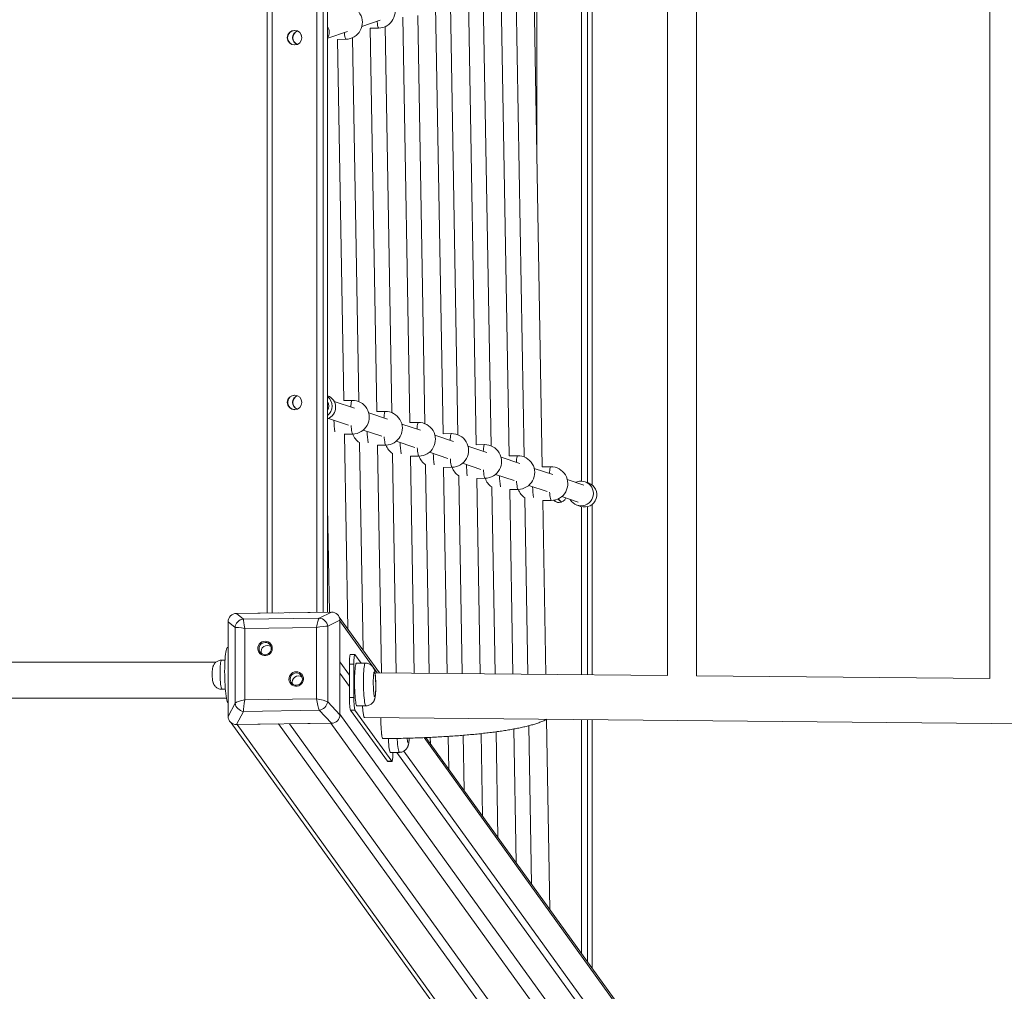
# Model space of a CAD drawing. Units: millimetres. Extents: x 56 to 152, y 53 to 235.
# Drawn here: x 96 to 105, y 86 to 94 of the extents above; entities that cross this region are included whole.
import ezdxf

# ---------------------------------------------------------------- set-up
doc = ezdxf.new("R2010")
doc.units = ezdxf.units.MM
doc.styles.add('SLDTEXTSTYLE0', font='TXT', dxfattribs={"width": 0.663})
doc.dimstyles.new('SLDDIMSTYLE0', dxfattribs={"dimtxt": 5, "dimasz": 3.302, "dimexe": 0, "dimexo": 0.0625, "dimgap": 1.25, "dimtad": 2, "dimlfac": 100, "dimrnd": 1e-09, "dimzin": 12, "dimdsep": 46, "dimtxsty": 'SLDTEXTSTYLE0', "dimsah": 1, "dimcen": 0.09, "dimadec": 0, "dimazin": 0, "dimtfac": 1, "dimtofl": 0, "dimtmove": 0, "dimatfit": 3, "dimfxl": 0, "dimfrac": 2, "dimtolj": 1, "dimtzin": 12, "dimarcsym": 0})

# ---------------------------------------------------------------- blocks, each defined once
blk = doc.blocks.new('*D4')
at = {"color": 7, "linetype": 'Continuous', "lineweight": 0}
for p, q in [((76.6301, 100.8753), (76.542, 107.2247)), ((89.3263, 101.0515), (75.6302, 100.8614)), ((76.6301, 100.8753), (76.8654, 83.9211)), ((100.5373, 84.2496), (75.8655, 83.9072)), ((76.8654, 83.9211), (76.9536, 77.5717))]:
    blk.add_line(p, q, dxfattribs=at)
for points in [[(76.6301, 100.8753), (77.0923, 104.184), (76.0764, 104.1699)], [(76.8654, 83.9211), (76.4033, 80.6124), (77.4192, 80.6265)]]:
    blk.add_solid(points, dxfattribs=at)
at = {"color": 7, "linetype": 'Continuous', "lineweight": 0, "insert": (70.3901, 86.0363), "char_height": 5, "attachment_point": 1, "rotation": 90.79514, "style": 'SLDTEXTSTYLE0'}
blk.add_mtext('1650', dxfattribs=at)

msp = doc.modelspace()

# ---------------------------------------------------------------- linework, layer by layer
at = {"color": 8, "linetype": 'Continuous', "lineweight": 15}
for p, q in [((100.79976, 90.35479), (100.79957, 96.70925)), ((100.83995, 90.33456), (100.83975, 96.70888)), ((97.99102, 96.19518), (97.99123, 89.19484)), ((98.38899, 96.18966), (98.38921, 89.20036)), ((98.44377, 96.1889), (98.44398, 89.20112)), ((98.48395, 96.18834), (98.48416, 89.20168)), ((100.74499, 90.36823), (100.74485, 95.0537)), ((100.34693, 93.31376), (100.34688, 94.89781)), ((98.70741, 90.78847), (98.70686, 90.78856)), ((99.00216, 90.68979), (99.00161, 90.68988)), ((99.29691, 90.5911), (99.29635, 90.59119)), ((99.59166, 90.49242), (99.5911, 90.49251)), ((99.8864, 90.39374), (99.88585, 90.39383)), ((100.18115, 90.29505), (100.1806, 90.29514)), ((100.4759, 90.19637), (100.47534, 90.19646)), ((100.74505, 88.64424), (100.745, 90.14144)), ((100.79982, 88.64374), (100.79977, 90.14175)), ((100.84, 88.64337), (100.83995, 90.16199)), ((98.59295, 89.12397), (98.92666, 88.66083)), ((100.74512, 86.1623), (100.74506, 88.24422)), ((100.79989, 86.08628), (100.79983, 88.24372)), ((100.84008, 86.03051), (100.84001, 88.24336)), ((99.34255, 88.08362), (101.37906, 85.25721))]:
    msp.add_line(p, q, dxfattribs=at)
at = {"color": 7, "linetype": 'Continuous', "lineweight": 15}
for p, q in [((100.8402, 90.33436), (100.84001, 96.70888)), ((101.51023, 96.70276), (101.51023, 88.63726)), ((101.77023, 88.63489), (101.77023, 96.70039)), ((104.38041, 96.67658), (104.38041, 88.61108)), ((97.94604, 96.19581), (97.94626, 89.19422)), ((98.48442, 89.20168), (98.4842, 96.18834)), ((100.39578, 90.49501), (100.31948, 94.89733)), ((100.10115, 90.5937), (100.02828, 94.79846)), ((100.16093, 94.81248), (100.23421, 90.58431)), ((99.86972, 94.71366), (99.93958, 90.68295)), ((99.57852, 94.61485), (99.64495, 90.78158)), ((99.80652, 90.69238), (99.73707, 94.6996)), ((99.5119, 90.79107), (99.44587, 94.60073)), ((98.78927, 94.41869), (98.95308, 94.47428)), ((99.21727, 90.88975), (99.15466, 94.50187)), ((99.28731, 94.51604), (99.35033, 90.88022)), ((98.48483, 94.31537), (98.66175, 94.37541)), ((98.86318, 94.403), (98.93778, 94.4043)), ((98.92264, 90.98844), (98.86346, 94.403)), ((98.99611, 94.41722), (99.0557, 90.97885)), ((98.57186, 94.30413), (98.64646, 94.30544)), ((98.62801, 91.08713), (98.57225, 94.30414)), ((98.7049, 94.31841), (98.76107, 91.07749)), ((98.72226, 91.01872), (98.5425, 91.0789)), ((98.70216, 91.08843), (98.62757, 91.08712)), ((99.017, 90.92003), (98.85003, 90.97594)), ((98.99691, 90.98974), (98.92231, 90.98844)), ((98.4917, 90.92718), (98.67106, 90.86713)), ((99.31175, 90.82135), (99.14478, 90.87725)), ((99.29166, 90.89106), (99.21703, 90.88975)), ((98.63282, 90.78716), (98.70741, 90.78847)), ((98.66329, 89.05161), (98.63321, 90.78717)), ((98.80122, 90.82355), (98.9658, 90.76845)), ((99.6065, 90.72267), (99.43952, 90.77857)), ((99.5864, 90.79237), (99.51174, 90.79107)), ((98.7674, 90.71217), (98.79946, 88.86263)), ((98.92755, 90.68848), (99.00216, 90.68979)), ((98.96298, 88.6605), (98.92784, 90.68849)), ((99.09597, 90.72487), (99.26055, 90.66976)), ((99.90125, 90.62398), (99.73427, 90.67989)), ((99.88115, 90.69369), (99.80643, 90.69238)), ((99.06203, 90.61358), (99.0959, 88.65928)), ((99.22227, 90.5898), (99.29691, 90.5911)), ((99.25595, 88.65782), (99.22247, 90.5898)), ((99.39071, 90.62618), (99.5553, 90.57108)), ((100.19599, 90.5253), (100.02902, 90.5812)), ((100.1759, 90.59501), (100.10111, 90.5937)), ((99.35666, 90.515), (99.38886, 88.65661)), ((99.51697, 90.49111), (99.59166, 90.49242)), ((99.68546, 90.5275), (99.85004, 90.47239)), ((100.47065, 90.49632), (100.39577, 90.49501)), ((99.54891, 88.65515), (99.51709, 90.49111)), ((99.65128, 90.41643), (99.68183, 88.65394)), ((99.98021, 90.42882), (100.14479, 90.37371)), ((100.49074, 90.42661), (100.32376, 90.48252)), ((99.81166, 90.39243), (99.8864, 90.39374)), ((99.84188, 88.65248), (99.81172, 90.39243)), ((99.94591, 90.31788), (99.97479, 88.65127)), ((100.27495, 90.33013), (100.43954, 90.27503)), ((100.76676, 90.3342), (100.61851, 90.38384)), ((100.80708, 90.35234), (100.77628, 90.36265)), ((100.10632, 90.29374), (100.18115, 90.29505)), ((100.13484, 88.64981), (100.10635, 90.29374)), ((100.5697, 90.23145), (100.71596, 90.18248)), ((98.48439, 90.14072), (98.50066, 89.20191)), ((100.24053, 90.21933), (100.26776, 88.64859)), ((100.40097, 90.19506), (100.4759, 90.19637)), ((100.4278, 88.64713), (100.40098, 90.19506)), ((100.70644, 90.15403), (100.73723, 90.14372)), ((100.84025, 88.64337), (100.84021, 90.16219)), ((98.51815, 89.20215), (97.67272, 89.19042)), ((97.67272, 89.19042), (97.73423, 89.13952)), ((98.04568, 89.1956), (97.67752, 89.19049)), ((98.51335, 89.20209), (98.14519, 89.19698)), ((98.41003, 89.1489), (98.51815, 89.20215)), ((97.65943, 89.06404), (97.59792, 89.11493)), ((97.59792, 89.11493), (97.59792, 88.27351)), ((97.59792, 89.11016), (97.59792, 88.74374)), ((97.73423, 89.13952), (98.41003, 89.1489)), ((98.59295, 89.12874), (98.48483, 89.07549)), ((98.94498, 88.66066), (98.58816, 89.15588)), ((98.59295, 88.28732), (98.59295, 89.12874)), ((98.59295, 88.75755), (98.59295, 89.12397)), ((97.65943, 88.39145), (97.65943, 89.06404)), ((98.38478, 89.06467), (97.74639, 89.05581)), ((97.74639, 89.05581), (97.74639, 88.42044)), ((98.38478, 88.4293), (98.38478, 89.06467)), ((98.48483, 89.07549), (98.48483, 88.4029)), ((97.59792, 88.88804), (97.59389, 88.88798)), ((97.48907, 88.75463), (92.6688, 88.75463)), ((97.57017, 88.77454), (97.54016, 88.77402)), ((98.59295, 88.75755), (98.67801, 88.63951)), ((98.71781, 88.73909), (98.67801, 88.73854)), ((98.67801, 88.73854), (98.67801, 88.44144)), ((98.72637, 88.82527), (98.68657, 88.82472)), ((98.71781, 88.73909), (98.71781, 88.44199)), ((98.78375, 88.74661), (98.72776, 88.82431)), ((98.81965, 88.7471), (98.74005, 88.746)), ((98.59295, 88.29209), (98.59295, 88.65851)), ((98.59295, 88.65851), (98.67801, 88.54047)), ((101.51023, 88.63726), (98.90596, 88.66102)), ((97.59792, 88.6447), (97.59792, 88.27828)), ((104.38041, 88.61108), (101.77023, 88.63489)), ((97.54467, 88.51406), (97.57363, 88.51456)), ((95.29906, 88.43463), (97.58385, 88.43463)), ((97.59792, 88.27351), (97.65943, 88.39145)), ((97.74639, 88.42044), (98.38478, 88.4293)), ((98.48483, 88.4029), (98.59295, 88.28732)), ((98.71781, 88.44199), (98.67801, 88.44144)), ((97.73423, 88.31803), (97.67272, 88.2001)), ((98.41003, 88.32741), (97.73423, 88.31803)), ((98.51815, 88.21183), (98.41003, 88.32741)), ((98.72776, 88.32915), (98.68795, 88.3286)), ((98.68795, 88.3286), (99.01632, 87.87288)), ((98.72776, 88.32915), (99.05612, 87.87343)), ((98.74532, 88.36604), (98.82492, 88.36714)), ((97.62461, 88.21598), (100.39872, 84.36587)), ((97.67272, 88.2001), (98.51815, 88.21183)), ((98.14519, 88.20665), (98.51335, 88.21176)), ((98.51335, 88.21176), (101.29946, 84.34501)), ((98.59295, 88.29209), (101.37906, 84.42534)), ((98.81303, 88.26185), (121.68854, 88.05316)), ((100.46411, 86.5523), (100.43476, 88.24583)), ((100.84034, 86.03015), (100.84027, 88.24336)), ((97.67752, 88.20016), (98.04568, 88.20527)), ((97.67752, 88.20016), (100.46362, 84.33341)), ((98.04568, 88.20527), (100.79438, 84.39044)), ((98.14519, 88.20665), (100.89388, 84.39182)), ((99.98373, 88.13581), (100.00001, 87.19642)), ((100.16398, 86.96886), (100.14331, 88.16105)), ((100.27571, 88.18987), (100.30014, 86.77987)), ((101.36436, 85.30287), (99.36021, 88.08438)), ((99.39875, 88.08614), (99.39973, 88.02953)), ((99.5637, 87.80196), (99.55862, 88.09502)), ((99.69135, 88.10475), (99.69987, 87.61297)), ((99.86384, 87.38541), (99.85111, 88.11978)), ((99.04383, 87.95174), (99.12343, 87.95285)), ((99.10163, 87.95254), (101.37906, 84.79176)), ((99.16428, 87.96462), (101.37906, 84.89079)), ((99.05612, 87.87343), (99.01632, 87.87288)), ((99.01632, 87.87288), (99.01771, 87.87192)), ((99.01771, 87.87192), (99.05751, 87.87247))]:
    msp.add_line(p, q, dxfattribs=at)
at = {"color": 8, "linetype": 'Continuous', "lineweight": 15, "flags": 128}
for points in [[(98.93778, 94.4043), (98.93592, 94.40536), (98.93355, 94.40982), (98.93121, 94.41766), (98.92896, 94.42871), (98.92686, 94.4427), (98.92495, 94.45931), (98.92444, 94.46456)], [(98.64646, 94.30544), (98.6446, 94.30649), (98.64222, 94.31095), (98.63988, 94.3188), (98.63764, 94.32985), (98.63553, 94.34384), (98.63363, 94.36044), (98.63312, 94.3657)], [(98.69102, 91.02917), (98.69192, 91.04202), (98.6934, 91.05737), (98.69514, 91.06992), (98.69711, 91.0794), (98.69927, 91.08557), (98.70154, 91.08829), (98.70216, 91.08843)], [(98.98577, 90.93049), (98.98666, 90.94334), (98.98814, 90.95868), (98.98989, 90.97124), (98.99186, 90.98071), (98.99401, 90.98688), (98.99629, 90.98961), (98.99691, 90.98974)], [(98.70686, 90.78856), (98.70448, 90.7911), (98.70212, 90.7971), (98.69981, 90.80641), (98.69762, 90.81882), (98.69561, 90.83402), (98.6938, 90.85168), (98.69286, 90.86303)], [(99.28052, 90.83181), (99.28141, 90.84465), (99.28289, 90.86), (99.28464, 90.87255), (99.28661, 90.88203), (99.28876, 90.8882), (99.29104, 90.89092), (99.29166, 90.89106)], [(99.00161, 90.68988), (98.99923, 90.69242), (98.99686, 90.69842), (98.99456, 90.70773), (98.99237, 90.72013), (98.99035, 90.73534), (98.98855, 90.753), (98.9876, 90.76434)], [(99.57526, 90.73312), (99.57616, 90.74597), (99.57764, 90.76131), (99.57938, 90.77387), (99.58135, 90.78335), (99.58351, 90.78952), (99.58579, 90.79224), (99.5864, 90.79237)], [(99.87001, 90.63444), (99.87091, 90.64729), (99.87238, 90.66263), (99.87413, 90.67519), (99.8761, 90.68466), (99.87825, 90.69083), (99.88053, 90.69356), (99.88115, 90.69369)], [(99.29635, 90.59119), (99.29398, 90.59374), (99.29161, 90.59973), (99.28931, 90.60904), (99.28712, 90.62145), (99.2851, 90.63666), (99.28329, 90.65431), (99.28235, 90.66566)], [(100.16476, 90.53576), (100.16565, 90.5486), (100.16713, 90.56395), (100.16888, 90.5765), (100.17085, 90.58598), (100.173, 90.59215), (100.17528, 90.59487), (100.1759, 90.59501)], [(99.5911, 90.49251), (99.58873, 90.49505), (99.58636, 90.50105), (99.58406, 90.51036), (99.58187, 90.52276), (99.57985, 90.53797), (99.57804, 90.55563), (99.5771, 90.56698)], [(100.4595, 90.43707), (100.4604, 90.44992), (100.46188, 90.46526), (100.46362, 90.47782), (100.4656, 90.48729), (100.46775, 90.49347), (100.47003, 90.49619), (100.47065, 90.49632)], [(99.88585, 90.39383), (99.88347, 90.39637), (99.88111, 90.40237), (99.8788, 90.41168), (99.87661, 90.42408), (99.87459, 90.43929), (99.87279, 90.45695), (99.87185, 90.46829)], [(100.1806, 90.29514), (100.17822, 90.29768), (100.17585, 90.30368), (100.17355, 90.31299), (100.17136, 90.3254), (100.16934, 90.34061), (100.16754, 90.35826), (100.16659, 90.36961)], [(100.47534, 90.19646), (100.47297, 90.199), (100.4706, 90.205), (100.4683, 90.21431), (100.46611, 90.22671), (100.46409, 90.24192), (100.46228, 90.25958), (100.46134, 90.27093)], [(97.52629, 88.66194), (97.52651, 88.68289), (97.52716, 88.70277), (97.52823, 88.72106), (97.52969, 88.73724), (97.53149, 88.75088), (97.53359, 88.76161), (97.53594, 88.76913), (97.53846, 88.77324), (97.54016, 88.77402)], [(98.80356, 88.55712), (98.80338, 88.58299), (98.80355, 88.60838), (98.80407, 88.63281), (98.80493, 88.65583), (98.80611, 88.67702), (98.8076, 88.69597), (98.80935, 88.71233), (98.81135, 88.7258), (98.81355, 88.73614), (98.81592, 88.74313), (98.8184, 88.74666), (98.81965, 88.7471)], [(97.54467, 88.51406), (97.54374, 88.51426), (97.54108, 88.51721), (97.53846, 88.52363), (97.53594, 88.53333), (97.53359, 88.54605), (97.53149, 88.56144), (97.52969, 88.57909), (97.52823, 88.59851), (97.52716, 88.61917), (97.52651, 88.64051), (97.52629, 88.66194)], [(98.82493, 88.36714), (98.82361, 88.36758), (98.82103, 88.37111), (98.81847, 88.37811), (98.81599, 88.38844), (98.81362, 88.40191), (98.81141, 88.41828), (98.80941, 88.43723), (98.80764, 88.45841), (98.80615, 88.48143), (98.80496, 88.50587), (98.80409, 88.53125), (98.80356, 88.55712)], [(99.12344, 87.95285), (99.12212, 87.95329), (99.11954, 87.95682), (99.11699, 87.96382), (99.1145, 87.97415), (99.11213, 87.98762), (99.10992, 88.00398), (99.10792, 88.02293), (99.10616, 88.04412), (99.10466, 88.06714), (99.10419, 88.07604)], [(99.19264, 88.07792), (99.19323, 88.07157), (99.19482, 88.05794), (99.19659, 88.04708), (99.19849, 88.03933), (99.20044, 88.03494), (99.2024, 88.03405), (99.20429, 88.0367), (99.20605, 88.04279), (99.20763, 88.05214), (99.20898, 88.06443), (99.21003, 88.07889)]]:
    msp.add_lwpolyline(points, dxfattribs=at)
at = {"color": 7, "linetype": 'Continuous', "lineweight": 15, "flags": 128}
for points in [[(97.92692, 88.943), (97.94184, 88.94148), (97.95595, 88.93656), (97.9685, 88.92852), (97.9788, 88.91779), (97.98631, 88.90495), (97.99062, 88.89069), (97.99149, 88.87579), (97.98889, 88.86103), (97.98294, 88.84723), (97.97397, 88.83511), (97.96247, 88.82535), (97.94905, 88.81845), (97.93443, 88.8148), (97.91941, 88.81459), (97.9048, 88.81784), (97.89138, 88.82436), (97.87988, 88.83381), (97.87091, 88.84567), (97.86496, 88.85931), (97.86236, 88.87399), (97.86323, 88.88893), (97.86754, 88.9033), (97.87505, 88.91635), (97.88535, 88.92737), (97.8979, 88.93575), (97.91201, 88.94106), (97.92692, 88.943)], [(97.92792, 88.93172), (97.91375, 88.92967), (97.90056, 88.92404), (97.88922, 88.91523), (97.88052, 88.90383), (97.87506, 88.89062), (97.87319, 88.87649), (97.87506, 88.86242), (97.88052, 88.84936), (97.88922, 88.8382), (97.90056, 88.8297), (97.91375, 88.82444), (97.92792, 88.82278), (97.94208, 88.82484), (97.95528, 88.83046), (97.96662, 88.83928), (97.97531, 88.85068), (97.98078, 88.86389), (97.98265, 88.87801), (97.98078, 88.89208), (97.97531, 88.90514), (97.96662, 88.9163), (97.95528, 88.9248), (97.94208, 88.93006), (97.92792, 88.93172)], [(97.59389, 88.88798), (97.59081, 88.88664), (97.58723, 88.88171), (97.58382, 88.87323), (97.58061, 88.86133), (97.57767, 88.84616), (97.57502, 88.82796), (97.57271, 88.80699), (97.57077, 88.78355), (97.56924, 88.758), (97.56812, 88.73069), (97.56745, 88.70203), (97.56722, 88.67244), (97.56745, 88.64235), (97.56812, 88.61219), (97.56924, 88.58241), (97.57077, 88.55344), (97.57271, 88.52571), (97.57502, 88.49961), (97.57767, 88.47553), (97.58061, 88.45382), (97.58382, 88.43479), (97.58723, 88.41873), (97.59081, 88.40587), (97.59449, 88.39639), (97.59792, 88.39079)], [(98.68657, 88.82472), (98.68601, 88.82455), (98.68415, 88.82151), (98.68243, 88.81474), (98.68092, 88.80452), (98.67968, 88.79123), (98.67876, 88.77538), (98.6782, 88.75759), (98.67801, 88.73854)], [(98.72776, 88.82431), (98.72582, 88.8251), (98.72395, 88.82206), (98.72223, 88.8153), (98.72072, 88.80507), (98.71948, 88.79178), (98.71856, 88.77594), (98.718, 88.75815), (98.71781, 88.73909)], [(98.74005, 88.746), (98.7388, 88.74556), (98.73632, 88.74203), (98.73395, 88.73503), (98.73175, 88.7247), (98.72975, 88.71123), (98.72799, 88.69486), (98.72651, 88.67591), (98.72533, 88.65473), (98.72447, 88.63171), (98.72395, 88.60727), (98.72378, 88.58189), (98.72396, 88.55602)], [(98.20424, 88.67085), (98.21916, 88.66932), (98.23327, 88.6644), (98.24582, 88.65636), (98.25612, 88.64564), (98.26363, 88.6328), (98.26794, 88.61854), (98.26881, 88.60363), (98.2662, 88.58887), (98.26026, 88.57507), (98.25129, 88.56296), (98.23978, 88.55319), (98.22636, 88.54629), (98.21175, 88.54264), (98.19674, 88.54244), (98.18212, 88.54568), (98.1687, 88.5522), (98.1572, 88.56165), (98.14823, 88.57351), (98.14228, 88.58715), (98.13968, 88.60184), (98.14055, 88.61677), (98.14486, 88.63115), (98.15236, 88.6442), (98.16267, 88.65521), (98.17522, 88.6636), (98.18933, 88.6689), (98.20424, 88.67085)], [(98.20524, 88.65956), (98.19107, 88.65751), (98.17787, 88.65189), (98.16654, 88.64307), (98.15785, 88.63167), (98.15238, 88.61846), (98.15051, 88.60434), (98.15238, 88.59026), (98.15785, 88.5772), (98.16654, 88.56604), (98.17787, 88.55755), (98.19107, 88.55229), (98.20524, 88.55063), (98.2194, 88.55268), (98.2326, 88.5583), (98.24394, 88.56712), (98.25263, 88.57852), (98.2581, 88.59173), (98.25997, 88.60586), (98.2581, 88.61993), (98.25263, 88.63299), (98.24394, 88.64415), (98.2326, 88.65265), (98.2194, 88.6579), (98.20524, 88.65956)], [(98.89105, 88.55823), (98.89149, 88.53859), (98.89227, 88.51958), (98.89336, 88.50181), (98.89472, 88.48586), (98.89631, 88.47223), (98.89808, 88.46137), (98.89998, 88.45362), (98.90193, 88.44923), (98.90389, 88.44835), (98.90577, 88.451), (98.90754, 88.45709), (98.90912, 88.46643), (98.91047, 88.47873), (98.91155, 88.49358), (98.91231, 88.5105), (98.91274, 88.52897), (98.91282, 88.54837), (98.91255, 88.56809), (98.91194, 88.58749), (98.911, 88.60595), (98.90977, 88.62288), (98.90829, 88.63773), (98.9066, 88.65002), (98.90476, 88.65937), (98.90283, 88.66546), (98.90086, 88.66811), (98.89894, 88.66722), (98.8971, 88.66283), (98.89542, 88.65508), (98.89395, 88.64422), (98.89273, 88.63059), (98.89181, 88.61464), (98.89121, 88.59688), (98.89095, 88.57787), (98.89105, 88.55823)], [(98.72396, 88.55602), (98.72449, 88.53015), (98.72536, 88.50476), (98.72655, 88.48033), (98.72804, 88.45731), (98.72981, 88.43612), (98.73181, 88.41717), (98.73402, 88.40081), (98.73639, 88.38734), (98.73887, 88.37701), (98.74143, 88.37001), (98.74401, 88.36648), (98.74532, 88.36604)], [(98.67801, 88.44144), (98.6782, 88.42186), (98.67876, 88.40249), (98.67968, 88.38409), (98.68092, 88.36737), (98.68243, 88.35296), (98.68415, 88.34142), (98.68601, 88.3332), (98.68795, 88.3286)], [(98.71781, 88.44199), (98.718, 88.42241), (98.71856, 88.40305), (98.71948, 88.38465), (98.72072, 88.36792), (98.72223, 88.35351), (98.72395, 88.34198), (98.72582, 88.33375), (98.72776, 88.32915)], [(99.0246, 88.07463), (99.02506, 88.06603), (99.02655, 88.04301), (99.02832, 88.02183), (99.03032, 88.00288), (99.03253, 87.98651), (99.0349, 87.97304), (99.03738, 87.96271), (99.03994, 87.95571), (99.04252, 87.95218), (99.04383, 87.95174)], [(99.05612, 87.87343), (99.05806, 87.87264), (99.05993, 87.87568), (99.06165, 87.88245), (99.06316, 87.89267), (99.06439, 87.90596), (99.06531, 87.9218), (99.06588, 87.93959), (99.06605, 87.95205)]]:
    msp.add_lwpolyline(points, dxfattribs=at)
at = {"color": 7, "linetype": 'Continuous', "lineweight": 15}
for centre in [(98.19001, 94.31897), (98.19012, 91.0701)]:
    msp.add_circle(centre, 0.06477, dxfattribs=at)
for centre, radius, start, end in [((98.93516, 94.55428), 0.15, 271.003183, 91.003183), ((98.64384, 94.45541), 0.15, 271.003183, 91.003183), ((98.19333, 94.31874), 0.06501, 91.549222, 268.454982), ((98.23768, 94.31874), 0.0651, 111.641181, 248.363333), ((98.2407, 94.31874), 0.06511, 113.080382, 246.92418), ((98.38711, 94.36666), 0.11037, 331.679151, 28.326067), ((98.35837, 94.35698), 0.11019, 185.649897, 199.859449), ((98.19343, 91.06987), 0.06501, 91.522598, 268.481607), ((98.23778, 91.06987), 0.0651, 111.641315, 248.3632), ((98.2408, 91.06987), 0.06511, 113.079659, 246.924902), ((98.44534, 91.02701), 0.11008, 290.765997, 69.236658), ((98.41436, 91.03743), 0.11022, 309.429931, 50.573279), ((98.4145, 91.03743), 0.08022, 330.560119, 29.443346), ((98.70479, 90.93845), 0.15, 271.003183, 91.003183), ((98.99954, 90.83976), 0.15, 271.003183, 91.003183), ((99.29428, 90.74108), 0.15, 271.003183, 91.003183), ((98.85034, 90.83715), 0.15, 198.928837, 236.431663), ((99.58903, 90.6424), 0.15, 271.003183, 91.003183), ((99.14509, 90.73847), 0.15, 198.928837, 236.376375), ((99.88378, 90.54371), 0.15, 271.003183, 91.003183), ((99.43984, 90.63978), 0.15, 198.928837, 236.321051), ((100.17853, 90.44503), 0.15, 271.003183, 91.003183), ((99.73458, 90.5411), 0.15, 198.928837, 236.265689), ((100.47327, 90.34635), 0.15, 271.003183, 91.003183), ((100.02933, 90.44242), 0.15, 198.928836, 236.21029), ((100.74136, 90.25849), 0.10978, 209.279491, 90.793411), ((100.74178, 90.25903), 0.10924, 91.01591, 115.012549), ((100.77169, 90.24818), 0.11, 251.741115, 71.236812), ((100.32408, 90.34373), 0.15, 198.928837, 236.154854), ((100.54605, 90.24246), 0.06454, 222.897864, 269.96509), ((100.54907, 90.24248), 0.06456, 222.338035, 268.618769), ((100.59339, 90.24264), 0.06476, 209.64816, 248.463109), ((100.59641, 90.24265), 0.06477, 208.493264, 247.021497), ((100.54592, 90.2426), 0.06468, 270.080053, 338.806918), ((97.7419, 89.05711), 0.08276, 95.31727, 175.202638), ((98.40131, 89.06521), 0.08415, 7.021469, 84.056856), ((97.94734, 88.8503), 0.0552, 53.77133, 197.77623), ((98.22466, 88.57814), 0.0552, 53.77133, 197.77623), ((97.74465, 88.40346), 0.08606, 188.025913, 263.051482), ((98.3917, 88.42039), 0.09476, 281.154171, 349.365738)]:
    msp.add_arc(centre, radius, start, end, dxfattribs=at)
at = {"color": 8, "linetype": 'Continuous', "lineweight": 15}
for centre, radius, start, end in [((99.32021, 90.92608), 0.77943, 181.130893, 188.649028), ((99.61964, 90.82765), 0.78411, 181.142735, 188.561002), ((99.92106, 90.72937), 0.7908, 181.162658, 188.462537), ((100.22265, 90.63111), 0.79764, 181.182989, 188.363939), ((100.52231, 90.53271), 0.80257, 181.195891, 188.275763), ((100.82365, 90.43443), 0.80916, 181.214683, 188.179187), ((101.12239, 90.33594), 0.81316, 181.222289, 188.094095)]:
    msp.add_arc(centre, radius, start, end, dxfattribs=at)
at = {"color": 7, "linetype": 'Continuous', "lineweight": 15}
for centre, major_axis, ratio, start_param, end_param in [((97.68263, 89.10625), (0.0646, -0.06079), 0.9014494, 2.3914946, 3.8450447), ((98.50824, 89.11771), (0.06433, 0.06286), 0.8767935, 5.5747915, 7.0283416), ((97.75634, 89.042), (-0.02119, 0.09971), 0.0681245, 0.1956535, 1.417384), ((98.39473, 89.05086), (0.01862, 0.10024), 0.1215052, 0.2334586, 1.4551891), ((97.75634, 89.042), (0.09997, -0.01998), 0.1145675, 1.6933524, 2.9150829), ((98.39473, 89.05086), (0.09995, 0.02019), 0.1524283, 0.4179597, 1.6396902), ((97.75634, 88.40663), (0.09995, 0.02019), 0.1524283, 1.6396902, 2.8614207), ((97.75634, 88.40663), (0.01862, 0.10024), 0.1215052, 1.4551891, 2.6769196), ((98.39473, 88.41549), (-0.02119, 0.09971), 0.0681245, 1.417384, 2.6391144), ((98.39473, 88.41549), (0.09997, -0.01998), 0.1145675, 0.4716219, 1.6933524), ((98.81025, 88.46188), (-0.00282, 0.20003), 0.098996, 2.0652291, 3.1392928), ((97.68263, 88.28455), (0.06433, 0.06286), 0.8767935, 2.4331989, 3.886749), ((98.50824, 88.296), (0.0646, -0.06079), 0.9014494, 5.5330872, 6.9866373)]:
    msp.add_ellipse(centre, major_axis=major_axis, ratio=ratio, start_param=start_param, end_param=end_param, dxfattribs=at)
for points, knots in [([(97.54007, 88.77374), (97.53583, 88.77358), (97.52656, 88.77323), (97.51304, 88.76924), (97.50023, 88.76313), (97.48935, 88.75536), (97.48039, 88.74655), (97.47329, 88.73713), (97.46791, 88.72752), (97.46401, 88.718), (97.46123, 88.70853), (97.45911, 88.69804), (97.45761, 88.68617), (97.45665, 88.6724), (97.45625, 88.66041), (97.45622, 88.65325), (97.45621, 88.65092)], [0, 0, 0, 0, 0.0713691, 0.15605793, 0.23540721, 0.31022281, 0.38096973, 0.44785967, 0.51112941, 0.57142016, 0.63173083, 0.69859905, 0.78939362, 0.87823859, 0.96054766, 1, 1, 1, 1]), ([(98.82501, 88.36742), (98.82928, 88.36756), (98.83859, 88.36789), (98.85218, 88.37184), (98.86503, 88.37793), (98.87596, 88.38566), (98.88495, 88.39441), (98.89206, 88.40369), (98.89743, 88.41302), (98.90137, 88.42213), (98.90428, 88.43112), (98.90667, 88.44104), (98.9087, 88.45302), (98.91038, 88.46755), (98.91169, 88.48458), (98.9126, 88.50283), (98.91312, 88.52238), (98.91329, 88.54232), (98.91311, 88.56245), (98.9126, 88.58241), (98.91176, 88.60184), (98.9106, 88.6204), (98.9091, 88.63788), (98.90718, 88.65439), (98.90491, 88.66853), (98.90213, 88.68077), (98.89874, 88.69148), (98.89416, 88.70189), (98.88806, 88.71212), (98.87985, 88.72221), (98.86944, 88.73142), (98.85707, 88.73907), (98.84316, 88.74435), (98.83044, 88.74712), (98.82254, 88.7468), (98.81967, 88.74668)], [0, 0, 0, 0, 0.0238433, 0.0520458, 0.078511, 0.1035413, 0.127286, 0.1498392, 0.1713453, 0.192362, 0.2143914, 0.2398458, 0.2746947, 0.3165657, 0.3547865, 0.3948354, 0.4330191, 0.4703982, 0.5074396, 0.5444164, 0.5815034, 0.618934, 0.6570923, 0.6967474, 0.739979, 0.7737187, 0.8020552, 0.8253312, 0.8491055, 0.874262, 0.9006479, 0.9279269, 0.9557885, 0.9839698, 1, 1, 1, 1]), ([(97.45621, 88.65092), (97.45622, 88.64831), (97.45626, 88.64071), (97.45668, 88.62796), (97.45763, 88.61317), (97.45918, 88.59849), (97.46132, 88.58547), (97.46443, 88.5735), (97.46852, 88.56276), (97.47398, 88.55243), (97.48148, 88.54214), (97.49117, 88.53254), (97.50291, 88.52433), (97.51634, 88.51822), (97.53047, 88.51448), (97.54005, 88.51428), (97.54462, 88.51418)], [0, 0, 0, 0, 0.0402003, 0.1171743, 0.1952747, 0.2773602, 0.372587, 0.4456396, 0.5041435, 0.5658966, 0.6323721, 0.7029099, 0.77673, 0.8526541, 0.9297907, 1, 1, 1, 1]), ([(98.95812, 88.26052), (98.9581, 88.2544), (98.95805, 88.23845), (98.95858, 88.21187), (98.95968, 88.18186), (98.96139, 88.15297), (98.96309, 88.13337), (98.96436, 88.12151), (98.96504, 88.11577), (98.96575, 88.11032), (98.9668, 88.10292), (98.96847, 88.09295), (98.97109, 88.08166), (98.97363, 88.07616), (98.97542, 88.07461), (98.97602, 88.07476), (98.97617, 88.0748)], [0, 0, 0, 0, 0.0671401, 0.1747494, 0.2855478, 0.3995298, 0.5166985, 0.5465449, 0.5765862, 0.6068277, 0.6372719, 0.7081226, 0.807159, 0.934334, 0.9830785, 1, 1, 1, 1]), ([(98.97617, 88.07467), (98.98275, 88.07473), (99.01354, 88.07497), (99.06827, 88.07572), (99.14004, 88.07709), (99.21113, 88.07892), (99.28144, 88.08118), (99.35082, 88.08387), (99.41917, 88.08699), (99.48636, 88.09054), (99.55228, 88.0945), (99.61681, 88.09889), (99.67985, 88.10368), (99.74131, 88.10889), (99.80108, 88.1145), (99.85906, 88.12051), (99.91519, 88.12691), (99.96939, 88.13372), (100.02159, 88.14093), (100.07175, 88.14854), (100.11984, 88.15658), (100.16584, 88.16506), (100.20976, 88.17403), (100.25166, 88.18356), (100.29167, 88.19372), (100.32994, 88.20474), (100.36686, 88.2168), (100.40262, 88.23077), (100.42604, 88.2407), (100.43732, 88.24701), (100.43736, 88.24703)], [0, 0, 0, 0, 0.0099342, 0.0465063, 0.083088, 0.1196819, 0.1562912, 0.1929191, 0.2295709, 0.2662502, 0.3029621, 0.3397142, 0.3765125, 0.4133669, 0.4502872, 0.4872863, 0.5243802, 0.561588, 0.5989387, 0.6364614, 0.6742034, 0.71222, 0.7505944, 0.7894368, 0.8289129, 0.8692603, 0.9108448, 0.9541958, 0.9998645, 1, 1, 1, 1]), ([(99.12352, 87.95312), (99.12779, 87.95327), (99.1371, 87.95359), (99.15068, 87.95755), (99.16354, 87.96363), (99.17447, 87.97137), (99.18346, 87.98012), (99.19057, 87.98939), (99.19594, 87.99873), (99.19988, 88.00783), (99.2028, 88.01682), (99.20518, 88.02675), (99.20722, 88.03871), (99.20888, 88.05331), (99.21, 88.06707), (99.21042, 88.07605), (99.21056, 88.07898)], [0, 0, 0, 0, 0.0638621, 0.1394188, 0.2103261, 0.2773812, 0.3409841, 0.4014101, 0.459014, 0.515321, 0.5743446, 0.6425341, 0.7358943, 0.848065, 0.9504565, 1, 1, 1, 1])]:
    msp.add_open_spline(points, degree=3, knots=knots, dxfattribs=at)

# ---------------------------------------------------------------- dimensions: what is measured, and where the dimension line sits
at = {"color": 7, "linetype": 'Continuous', "lineweight": 0}
dim = msp.add_linear_dim(base=(76.86544, 83.92109), p1=(89.32633, 101.0515), p2=(100.53726, 84.24963), angle=270.795141, dimstyle='SLDDIMSTYLE0', dxfattribs=at)
dim.commit()
dim.dimension.update_dxf_attribs({"geometry": '*D4', "text_midpoint": (76.73231, 93.51361), "dimtype": 160})

doc.saveas('drawing.dxf')
